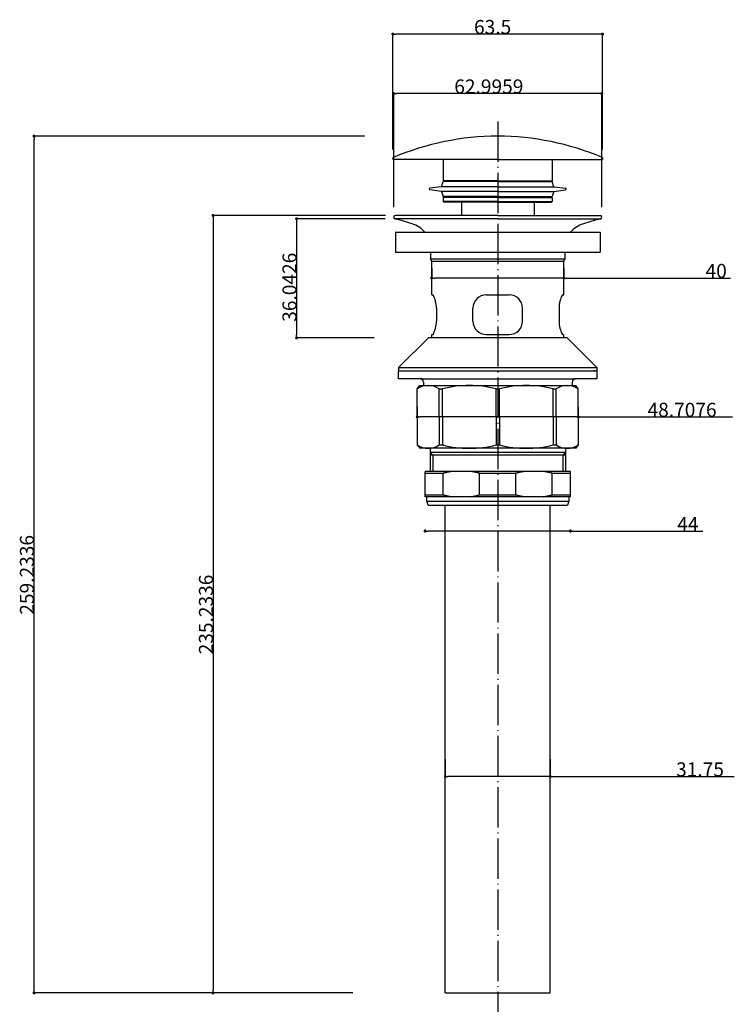
# Model space of a CAD drawing. Extents: x 643 to 1046, y -834 to -383.
# Drawn here: x 705 to 922, y -681 to -383 of the extents above; entities that cross this region are included whole.
import ezdxf

# ---------------------------------------------------------------- set-up
doc = ezdxf.new("R2010")
doc.units = 0
doc.header["$LTSCALE"] = 2
doc.header["$PDMODE"] = 1
doc.header["$PDSIZE"] = -2
doc.linetypes.add('______-6', pattern=[7.747, 6.096, -0.762, 0.127, -0.762])
doc.layers.get('0').update_dxf_attribs({"linetype": 'CONTINUOUS'})
doc.layers.get('DEFPOINTS').update_dxf_attribs({"linetype": 'CONTINUOUS'})
doc.layers.add('1_2__-1', color=7, linetype='CONTINUOUS')
doc.layers.add('1_2______', color=7, linetype='CONTINUOUS')
doc.styles.add('YUGOTHIC_MEDIUM', font='txt', dxfattribs={"bigfont": 'YuGothic Medium'})
doc.dimstyles.new('TOOLBOX', dxfattribs={"dimtxt": 4.248032, "dimasz": 0.89917, "dimexe": 0, "dimexo": 3, "dimgap": 0.02, "dimtad": 1, "dimblk": 'DOT', "dimblk1": 'DOT', "dimblk2": 'DOT', "dimcen": 0, "dimazin": 3, "dimtfac": 0.8, "dimtix": 1, "dimtmove": 0, "dimatfit": 3})

# ---------------------------------------------------------------- blocks, each defined once
blk = doc.blocks.new('_DOT')
at = {"color": 0, "linetype": 'BYBLOCK'}
blk.add_line((-0.5, 0), (-1, 0), dxfattribs=at)
at = {"color": 0, "linetype": 'BYBLOCK', "const_width": 0.5}
blk.add_lwpolyline([(-0.25, 0, 1), (0.25, 0, 1)], format="xyb", close=True, dxfattribs=at)
blk = doc.blocks.new('*D4')
at = {"layer": '1_2__-1', "color": 0, "linetype": 'CONTINUOUS'}
for p, q in [((809.59, -418.01), (709.56, -418.01)), ((709.56, -676.35), (709.56, -418.91)), ((788.53, -677.25), (709.56, -677.25))]:
    blk.add_line(p, q, dxfattribs=at)
at = {"layer": 'DEFPOINTS', "color": 0}
for p in [(709.56, -418.01), (812.59, -418.01), (791.53, -677.25)]:
    blk.add_point(p, dxfattribs=at)
at = {"layer": '1_2__-1', "color": 0, "xscale": 0.8991699218749999, "yscale": 0.8991699218749999, "zscale": 0.8991699218749999}
for p, rotation in [((709.56, -418.01), 90), ((709.56, -677.25), 270)]:
    blk.add_blockref('_DOT', p, dxfattribs=dict(at, rotation=rotation))
at = {"layer": '1_2__-1', "color": 0, "linetype": 'CONTINUOUS', "style": 'YUGOTHIC_MEDIUM'}
blk.add_text('259.2336', height=4.248, rotation=90, dxfattribs=at).set_placement((709.54, -562.8))
blk = doc.blocks.new('*D5')
at = {"layer": '1_2__-1', "color": 0, "linetype": 'CONTINUOUS'}
for p, q in [((815.93, -442.01), (763.75, -442.01)), ((763.75, -442.91), (763.75, -676.35)), ((806.04, -677.25), (763.75, -677.25))]:
    blk.add_line(p, q, dxfattribs=at)
at = {"layer": 'DEFPOINTS', "color": 0}
for p in [(818.93, -442.01), (763.75, -677.25), (809.04, -677.25)]:
    blk.add_point(p, dxfattribs=at)
at = {"layer": '1_2__-1', "color": 0, "xscale": 0.8991699218749999, "yscale": 0.8991699218749999, "zscale": 0.8991699218749999}
for p, rotation in [((763.75, -442.01), 90), ((763.75, -677.25), 270)]:
    blk.add_blockref('_DOT', p, dxfattribs=dict(at, rotation=rotation))
at = {"layer": '1_2__-1', "color": 0, "linetype": 'CONTINUOUS', "style": 'YUGOTHIC_MEDIUM'}
blk.add_text('235.2336', height=4.248, rotation=90, dxfattribs=at).set_placement((763.73, -574.8))
blk = doc.blocks.new('*D6')
at = {"layer": '1_2__-1', "color": 0, "linetype": 'CONTINUOUS'}
for p, q in [((815.81, -443), (789.04, -443)), ((789.04, -443.9), (789.04, -478.15)), ((812.56, -479.05), (789.04, -479.05))]:
    blk.add_line(p, q, dxfattribs=at)
at = {"layer": 'DEFPOINTS', "color": 0}
for p in [(818.81, -443), (789.04, -479.05), (815.56, -479.05)]:
    blk.add_point(p, dxfattribs=at)
at = {"layer": '1_2__-1', "color": 0, "xscale": 0.8991699218749999, "yscale": 0.8991699218749999, "zscale": 0.8991699218749999}
for p, rotation in [((789.04, -443), 90), ((789.04, -479.05), 270)]:
    blk.add_blockref('_DOT', p, dxfattribs=dict(at, rotation=rotation))
at = {"layer": '1_2__-1', "color": 0, "linetype": 'CONTINUOUS', "style": 'YUGOTHIC_MEDIUM'}
blk.add_text('36.0426', height=4.248, rotation=90, dxfattribs=at).set_placement((789.02, -474.17))
blk = doc.blocks.new('*D7')
at = {"layer": '1_2__-1', "color": 0, "linetype": 'CONTINUOUS'}
for p, q in [((818.18, -422.01), (818.18, -387.1)), ((880.79, -387.1), (819.08, -387.1)), ((881.68, -422.01), (881.68, -387.1))]:
    blk.add_line(p, q, dxfattribs=at)
at = {"layer": 'DEFPOINTS', "color": 0}
for p in [(818.18, -387.1), (818.18, -425.01), (881.68, -425.01)]:
    blk.add_point(p, dxfattribs=at)
at = {"layer": '1_2__-1', "color": 0, "xscale": 0.8991699218749999, "yscale": 0.8991699218749999, "zscale": 0.8991699218749999, "rotation": 180}
blk.add_blockref('_DOT', (818.18, -387.1), dxfattribs=at)
at = {"layer": '1_2__-1', "color": 0, "xscale": 0.8991699218749999, "yscale": 0.8991699218749999, "zscale": 0.8991699218749999}
blk.add_blockref('_DOT', (881.68, -387.1), dxfattribs=at)
at = {"layer": '1_2__-1', "color": 0, "linetype": 'CONTINUOUS', "style": 'YUGOTHIC_MEDIUM'}
blk.add_text('63.5', height=4.248, dxfattribs=at).set_placement((842.75, -387.08))
blk = doc.blocks.new('*D8')
at = {"layer": '1_2__-1', "color": 0, "linetype": 'CONTINUOUS'}
for p, q in [((829.93, -457.92), (829.93, -460.92)), ((869.93, -457.92), (869.93, -460.92)), ((869.04, -460.92), (830.83, -460.92)), ((869.93, -460.92), (920.35, -460.92))]:
    blk.add_line(p, q, dxfattribs=at)
at = {"layer": 'DEFPOINTS', "color": 0}
for p in [(829.93, -460.92), (829.93, -460.92), (869.93, -460.92)]:
    blk.add_point(p, dxfattribs=at)
at = {"layer": '1_2__-1', "color": 0, "xscale": 0.8991699218749999, "yscale": 0.8991699218749999, "zscale": 0.8991699218749999, "rotation": 180}
blk.add_blockref('_DOT', (829.93, -460.92), dxfattribs=at)
at = {"layer": '1_2__-1', "color": 0, "xscale": 0.8991699218749999, "yscale": 0.8991699218749999, "zscale": 0.8991699218749999}
blk.add_blockref('_DOT', (869.93, -460.92), dxfattribs=at)
at = {"layer": '1_2__-1', "color": 0, "linetype": 'CONTINUOUS', "style": 'YUGOTHIC_MEDIUM'}
blk.add_text('40', height=4.248, dxfattribs=at).set_placement((912.84, -460.9))
blk = doc.blocks.new('*D9')
at = {"layer": '1_2__-1', "color": 0, "linetype": 'CONTINUOUS'}
for p, q in [((825.58, -499.95), (825.58, -502.95)), ((874.29, -499.95), (874.29, -502.95)), ((873.39, -502.95), (826.48, -502.95)), ((874.29, -502.95), (920.98, -502.95))]:
    blk.add_line(p, q, dxfattribs=at)
at = {"layer": 'DEFPOINTS', "color": 0}
for p in [(825.58, -502.95), (825.58, -502.95), (874.29, -502.95)]:
    blk.add_point(p, dxfattribs=at)
at = {"layer": '1_2__-1', "color": 0, "xscale": 0.8991699218749999, "yscale": 0.8991699218749999, "zscale": 0.8991699218749999, "rotation": 180}
blk.add_blockref('_DOT', (825.58, -502.95), dxfattribs=at)
at = {"layer": '1_2__-1', "color": 0, "xscale": 0.8991699218749999, "yscale": 0.8991699218749999, "zscale": 0.8991699218749999}
blk.add_blockref('_DOT', (874.29, -502.95), dxfattribs=at)
at = {"layer": '1_2__-1', "color": 0, "linetype": 'CONTINUOUS', "style": 'YUGOTHIC_MEDIUM'}
blk.add_text('48.7076', height=4.248, dxfattribs=at).set_placement((895.27, -502.93))
blk = doc.blocks.new('*D10')
at = {"layer": '1_2__-1', "color": 0, "linetype": 'CONTINUOUS'}
for p, q in [((827.93, -537), (827.93, -537.51)), ((871.04, -537.51), (828.83, -537.51)), ((871.93, -537), (871.93, -537.51)), ((871.93, -537.51), (911.98, -537.51))]:
    blk.add_line(p, q, dxfattribs=at)
at = {"layer": 'DEFPOINTS', "color": 0}
for p in [(827.93, -534), (871.93, -534), (827.93, -541.77)]:
    blk.add_point(p, dxfattribs=at)
at = {"layer": '1_2__-1', "color": 0, "xscale": 0.8991699218749999, "yscale": 0.8991699218749999, "zscale": 0.8991699218749999, "rotation": 180}
blk.add_blockref('_DOT', (827.93, -537.51), dxfattribs=at)
at = {"layer": '1_2__-1', "color": 0, "xscale": 0.8991699218749999, "yscale": 0.8991699218749999, "zscale": 0.8991699218749999}
blk.add_blockref('_DOT', (871.93, -537.51), dxfattribs=at)
at = {"layer": '1_2__-1', "color": 0, "linetype": 'CONTINUOUS', "style": 'YUGOTHIC_MEDIUM'}
blk.add_text('44', height=4.248, dxfattribs=at).set_placement((904.27, -537.49))
blk = doc.blocks.new('*D11')
at = {"layer": '1_2__-1', "color": 0, "linetype": 'CONTINUOUS'}
for p, q in [((834.06, -606.47), (834.06, -611.75)), ((865.81, -606.47), (865.81, -611.75)), ((864.91, -611.75), (834.96, -611.75)), ((865.81, -611.75), (921.54, -611.75))]:
    blk.add_line(p, q, dxfattribs=at)
at = {"layer": 'DEFPOINTS', "color": 0}
for p in [(834.06, -603.47), (865.81, -603.47), (834.06, -616)]:
    blk.add_point(p, dxfattribs=at)
at = {"layer": '1_2__-1', "color": 0, "xscale": 0.8991699218749999, "yscale": 0.8991699218749999, "zscale": 0.8991699218749999, "rotation": 180}
blk.add_blockref('_DOT', (834.06, -611.75), dxfattribs=at)
at = {"layer": '1_2__-1', "color": 0, "xscale": 0.8991699218749999, "yscale": 0.8991699218749999, "zscale": 0.8991699218749999}
blk.add_blockref('_DOT', (865.81, -611.75), dxfattribs=at)
at = {"layer": '1_2__-1', "color": 0, "linetype": 'CONTINUOUS', "style": 'YUGOTHIC_MEDIUM'}
blk.add_text('31.75', height=4.248, dxfattribs=at).set_placement((903.92, -611.73))
blk = doc.blocks.new('*D12')
at = {"layer": '1_2__-1', "color": 0, "linetype": 'CONTINUOUS'}
for p, q in [((818.43, -439.52), (818.43, -405.1)), ((880.53, -405.1), (819.33, -405.1)), ((881.43, -439.45), (881.43, -405.1))]:
    blk.add_line(p, q, dxfattribs=at)
at = {"layer": 'DEFPOINTS', "color": 0}
for p in [(818.43, -405.1), (818.43, -442.52), (881.43, -442.45)]:
    blk.add_point(p, dxfattribs=at)
at = {"layer": '1_2__-1', "color": 0, "xscale": 0.8991699218749999, "yscale": 0.8991699218749999, "zscale": 0.8991699218749999, "rotation": 180}
blk.add_blockref('_DOT', (818.43, -405.1), dxfattribs=at)
at = {"layer": '1_2__-1', "color": 0, "xscale": 0.8991699218749999, "yscale": 0.8991699218749999, "zscale": 0.8991699218749999}
blk.add_blockref('_DOT', (881.43, -405.1), dxfattribs=at)
at = {"layer": '1_2__-1', "color": 0, "linetype": 'CONTINUOUS', "style": 'YUGOTHIC_MEDIUM'}
blk.add_text('62.9959', height=4.248, dxfattribs=at).set_placement((836.78, -405.08))

msp = doc.modelspace()

# ---------------------------------------------------------------- linework, layer by layer
at = {"layer": '1_2______', "color": 2, "linetype": '______-6'}
msp.add_line((849.935, -413.567), (849.935, -686.304), dxfattribs=at)
at = {"layer": '1_2______', "color": 1, "linetype": 'CONTINUOUS'}
for p, q in [((818.185, -424.644), (818.185, -425.012)), ((849.935, -425.012), (818.185, -425.012)), ((833.435, -425.012), (833.435, -431.512)), ((849.935, -425.012), (881.685, -425.012)), ((866.435, -425.012), (866.435, -431.512)), ((881.685, -424.644), (881.685, -425.012)), ((832.935, -433.312), (833.435, -431.762)), ((849.935, -431.512), (833.435, -431.512)), ((849.935, -431.762), (833.435, -431.762)), ((834.935, -431.512), (834.935, -431.762)), ((849.935, -431.512), (866.435, -431.512)), ((849.935, -431.762), (866.435, -431.762)), ((864.935, -431.512), (864.935, -431.762)), ((866.935, -433.312), (866.435, -431.762)), ((832.935, -433.312), (829.403, -433.764)), ((832.935, -434.712), (829.403, -434.26)), ((849.935, -433.312), (832.935, -433.312)), ((849.935, -434.712), (832.935, -434.712)), ((832.935, -434.712), (833.435, -436.262)), ((849.935, -433.312), (866.935, -433.312)), ((849.935, -434.712), (866.935, -434.712)), ((866.935, -434.712), (866.435, -436.262)), ((866.935, -433.312), (870.467, -433.764)), ((866.935, -434.712), (870.467, -434.26)), ((849.935, -436.262), (833.435, -436.262)), ((833.435, -436.512), (833.435, -437.812)), ((849.935, -436.512), (833.435, -436.512)), ((849.935, -437.812), (833.435, -437.812)), ((833.635, -438.012), (833.435, -437.812)), ((834.935, -436.262), (834.935, -436.512)), ((849.935, -436.262), (866.435, -436.262)), ((849.935, -436.512), (866.435, -436.512)), ((849.935, -437.812), (866.435, -437.812)), ((864.935, -436.262), (864.935, -436.512)), ((866.235, -438.012), (866.435, -437.812)), ((866.435, -436.512), (866.435, -437.812)), ((849.935, -438.012), (833.635, -438.012)), ((838.935, -438.012), (838.935, -442.012)), ((849.935, -438.012), (866.235, -438.012)), ((860.935, -438.012), (860.935, -442.012)), ((849.935, -443.012), (818.84, -443.012)), ((849.935, -442.012), (818.935, -442.012)), ((849.935, -442.012), (880.935, -442.012)), ((849.935, -443.012), (881.03, -443.012)), ((818.918, -447.096), (880.935, -447.096)), ((818.935, -447.096), (818.935, -453.096)), ((880.935, -447.096), (880.935, -453.096)), ((818.918, -453.096), (880.935, -453.096)), ((829.935, -455.825), (829.596, -455.147)), ((829.596, -455.147), (870.358, -455.147)), ((829.681, -455.147), (829.681, -453.096)), ((829.935, -466.011), (829.935, -455.825)), ((829.935, -455.825), (869.935, -455.825)), ((869.935, -455.825), (870.358, -455.147)), ((869.935, -466.011), (869.935, -455.825)), ((870.358, -455.147), (870.358, -453.096)), ((829.935, -466.011), (830.366, -466.011)), ((846.435, -466.011), (853.435, -466.011)), ((869.503, -466.011), (869.935, -466.011)), ((869.85, -466.011), (869.935, -466.011)), ((831.375, -470.011), (831.375, -474.011)), ((842.435, -474.011), (842.435, -470.011)), ((857.435, -474.028), (857.435, -469.994)), ((868.495, -470.011), (868.495, -474.011)), ((828.918, -479.045), (819.918, -488.045)), ((870.952, -479.045), (828.918, -479.045)), ((829.935, -478.011), (830.366, -478.011)), ((829.935, -479.045), (829.935, -478.011)), ((846.435, -478.011), (853.435, -478.011)), ((869.503, -478.011), (869.935, -478.011)), ((869.935, -479.045), (869.935, -478.011)), ((879.952, -488.045), (870.952, -479.045)), ((819.918, -488.045), (819.918, -489.045)), ((819.918, -488.045), (879.952, -488.045)), ((879.952, -488.045), (879.952, -489.045)), ((819.918, -489.045), (879.952, -489.045)), ((819.935, -489.045), (826.435, -489.045)), ((819.935, -491.445), (819.935, -489.045)), ((826.935, -491.445), (819.935, -491.445)), ((826.435, -491.445), (849.935, -491.445)), ((849.935, -491.445), (873.435, -491.445)), ((879.935, -491.445), (872.935, -491.445)), ((873.435, -489.045), (879.935, -489.045)), ((879.172, -489.045), (879.003, -489.045)), ((879.342, -489.045), (879.172, -489.045)), ((879.426, -489.045), (879.342, -489.045)), ((879.511, -489.045), (879.426, -489.045)), ((879.935, -489.045), (879.935, -491.445)), ((825.581, -494.445), (826.319, -493.445)), ((825.581, -502.945), (825.581, -494.445)), ((826.319, -493.445), (873.551, -493.445)), ((827.435, -492.445), (827.435, -493.445)), ((832.214, -502.945), (832.214, -494.445)), ((832.214, -494.445), (833.214, -494.445)), ((833.214, -502.945), (833.214, -494.445)), ((849.435, -494.445), (850.435, -494.445)), ((849.435, -502.945), (849.435, -494.445)), ((850.435, -502.945), (850.435, -494.445)), ((866.656, -494.445), (867.656, -494.445)), ((866.656, -502.945), (866.656, -494.445)), ((867.656, -502.945), (867.656, -494.445)), ((872.435, -492.445), (872.435, -493.445)), ((874.289, -494.445), (873.551, -493.445)), ((874.289, -502.945), (874.289, -494.445)), ((825.581, -502.945), (825.581, -511.445)), ((832.214, -502.945), (832.214, -511.445)), ((833.214, -502.945), (833.214, -511.445)), ((849.435, -502.945), (849.435, -511.445)), ((850.435, -502.945), (850.435, -511.445)), ((866.656, -502.945), (866.656, -511.445)), ((867.656, -502.945), (867.656, -511.445)), ((874.289, -502.945), (874.289, -511.445)), ((825.581, -511.445), (826.319, -512.445)), ((873.551, -512.445), (826.319, -512.445)), ((829.435, -512.445), (829.435, -519.445)), ((832.214, -511.445), (833.214, -511.445)), ((849.435, -511.445), (850.435, -511.445)), ((866.656, -511.445), (867.656, -511.445)), ((870.435, -512.445), (870.435, -519.445)), ((874.289, -511.445), (873.551, -512.445)), ((829.435, -513.696), (830.235, -514.496)), ((870.435, -513.696), (829.435, -513.696)), ((870.435, -514.496), (829.435, -514.496)), ((830.235, -514.496), (830.235, -519.445)), ((870.435, -513.696), (869.635, -514.496)), ((869.635, -514.496), (869.635, -519.445)), ((827.935, -527.095), (827.935, -519.445)), ((871.935, -519.445), (827.935, -519.445)), ((827.935, -520.02), (833.43, -520.02)), ((833.43, -526.52), (833.43, -520.02)), ((844.44, -520.02), (855.43, -520.02)), ((844.44, -526.52), (844.44, -520.02)), ((855.43, -526.52), (855.43, -520.02)), ((866.44, -526.52), (866.44, -520.02)), ((866.44, -520.02), (871.935, -520.02)), ((871.935, -527.095), (871.935, -519.445)), ((827.935, -526.52), (833.43, -526.52)), ((871.935, -527.095), (827.935, -527.095)), ((828.435, -528.445), (828.435, -527.095)), ((844.44, -526.52), (855.43, -526.52)), ((866.44, -526.52), (871.935, -526.52)), ((871.435, -527.095), (871.435, -528.445)), ((828.851, -529.695), (828.435, -528.445)), ((828.435, -528.445), (871.435, -528.445)), ((828.851, -529.695), (871.018, -529.695)), ((834.06, -677.245), (834.06, -529.695)), ((865.81, -677.245), (865.81, -529.695)), ((871.435, -528.445), (871.018, -529.695)), ((834.06, -677.245), (865.81, -677.245))]:
    msp.add_line(p, q, dxfattribs=at)
at = {"layer": '1_2______', "color": 1, "linetype": 'CONTINUOUS', "flags": 128}
for points in [[(836.167, -519.445), (836.145, -519.448), (836.123, -519.451), (836.102, -519.455), (836.08, -519.458), (836.058, -519.461), (836.037, -519.464), (836.015, -519.467), (835.994, -519.471), (835.972, -519.474), (835.95, -519.477), (835.929, -519.481), (835.907, -519.484), (835.886, -519.487), (835.864, -519.491), (835.842, -519.494), (835.821, -519.498), (835.799, -519.501), (835.778, -519.505), (835.756, -519.508), (835.735, -519.512), (835.713, -519.515), (835.691, -519.519), (835.67, -519.522), (835.648, -519.526), (835.627, -519.53), (835.605, -519.533), (835.584, -519.537), (835.562, -519.541), (835.541, -519.545), (835.519, -519.548), (835.497, -519.552), (835.476, -519.556), (835.454, -519.56), (835.433, -519.564), (835.411, -519.567), (835.39, -519.571), (835.368, -519.575), (835.347, -519.579), (835.325, -519.583), (835.304, -519.587), (835.282, -519.591), (835.261, -519.595), (835.239, -519.599), (835.218, -519.603), (835.196, -519.607), (835.175, -519.611), (835.153, -519.616), (835.132, -519.62), (835.111, -519.624), (835.089, -519.628), (835.068, -519.632), (835.046, -519.637), (835.025, -519.641), (835.003, -519.645), (834.982, -519.649), (834.96, -519.654), (834.939, -519.658), (834.918, -519.662), (834.896, -519.667), (834.875, -519.671), (834.853, -519.676), (834.832, -519.68), (834.81, -519.685), (834.789, -519.689), (834.768, -519.694), (834.746, -519.698), (834.725, -519.703), (834.703, -519.707), (834.682, -519.712), (834.661, -519.717), (834.639, -519.721), (834.618, -519.726), (834.597, -519.731), (834.575, -519.735), (834.554, -519.74), (834.532, -519.745), (834.511, -519.75), (834.49, -519.754), (834.468, -519.759), (834.447, -519.764), (834.426, -519.769), (834.404, -519.774), (834.383, -519.779), (834.362, -519.784), (834.341, -519.789), (834.319, -519.794), (834.298, -519.799), (834.277, -519.804), (834.255, -519.809), (834.234, -519.814), (834.213, -519.819), (834.192, -519.824), (834.17, -519.829), (834.149, -519.834), (834.128, -519.839), (834.107, -519.844), (834.085, -519.849), (834.064, -519.855), (834.043, -519.86), (834.022, -519.865), (834, -519.87), (833.979, -519.876), (833.958, -519.881), (833.937, -519.886), (833.916, -519.892), (833.894, -519.897), (833.873, -519.902), (833.852, -519.908), (833.831, -519.913), (833.81, -519.919), (833.789, -519.924), (833.767, -519.93), (833.746, -519.935), (833.725, -519.941), (833.704, -519.946), (833.683, -519.952), (833.662, -519.957), (833.641, -519.963), (833.619, -519.969), (833.598, -519.974), (833.577, -519.98), (833.556, -519.986), (833.535, -519.991), (833.514, -519.997), (833.493, -520.003), (833.472, -520.009), (833.451, -520.014), (833.43, -520.02), (833.43, -520.02)], [(844.44, -520.02), (844.419, -520.014), (844.398, -520.009), (844.377, -520.003), (844.356, -519.997), (844.335, -519.991), (844.314, -519.986), (844.292, -519.98), (844.271, -519.974), (844.25, -519.969), (844.229, -519.963), (844.208, -519.957), (844.187, -519.952), (844.166, -519.946), (844.145, -519.941), (844.123, -519.935), (844.102, -519.93), (844.081, -519.924), (844.06, -519.919), (844.039, -519.913), (844.018, -519.908), (843.996, -519.902), (843.975, -519.897), (843.954, -519.892), (843.933, -519.886), (843.912, -519.881), (843.89, -519.876), (843.869, -519.87), (843.848, -519.865), (843.827, -519.86), (843.806, -519.855), (843.784, -519.849), (843.763, -519.844), (843.742, -519.839), (843.721, -519.834), (843.699, -519.829), (843.678, -519.824), (843.657, -519.819), (843.636, -519.813), (843.614, -519.808), (843.593, -519.803), (843.572, -519.798), (843.55, -519.793), (843.529, -519.788), (843.508, -519.784), (843.487, -519.779), (843.465, -519.774), (843.444, -519.769), (843.423, -519.764), (843.401, -519.759), (843.38, -519.754), (843.359, -519.75), (843.337, -519.745), (843.316, -519.74), (843.295, -519.735), (843.273, -519.731), (843.252, -519.726), (843.23, -519.721), (843.209, -519.717), (843.188, -519.712), (843.166, -519.707), (843.145, -519.703), (843.123, -519.698), (843.102, -519.694), (843.081, -519.689), (843.059, -519.685), (843.038, -519.68), (843.016, -519.676), (842.995, -519.671), (842.974, -519.667), (842.952, -519.662), (842.931, -519.658), (842.909, -519.654), (842.888, -519.649), (842.866, -519.645), (842.845, -519.641), (842.824, -519.636), (842.802, -519.632), (842.781, -519.628), (842.759, -519.624), (842.738, -519.62), (842.716, -519.615), (842.695, -519.611), (842.673, -519.607), (842.652, -519.603), (842.63, -519.599), (842.609, -519.595), (842.587, -519.591), (842.566, -519.587), (842.544, -519.583), (842.523, -519.579), (842.501, -519.575), (842.48, -519.571), (842.458, -519.567), (842.437, -519.563), (842.415, -519.56), (842.394, -519.556), (842.372, -519.552), (842.351, -519.548), (842.329, -519.544), (842.308, -519.541), (842.286, -519.537), (842.265, -519.533), (842.243, -519.53), (842.221, -519.526), (842.2, -519.522), (842.178, -519.519), (842.157, -519.515), (842.135, -519.512), (842.114, -519.508), (842.092, -519.505), (842.07, -519.501), (842.049, -519.498), (842.027, -519.494), (842.006, -519.491), (841.984, -519.487), (841.962, -519.484), (841.941, -519.481), (841.919, -519.477), (841.898, -519.474), (841.876, -519.471), (841.854, -519.467), (841.833, -519.464), (841.811, -519.461), (841.79, -519.458), (841.768, -519.455), (841.746, -519.451), (841.725, -519.448), (841.703, -519.445), (841.703, -519.445)], [(858.167, -519.445), (858.145, -519.448), (858.123, -519.451), (858.102, -519.455), (858.08, -519.458), (858.058, -519.461), (858.037, -519.464), (858.015, -519.467), (857.994, -519.471), (857.972, -519.474), (857.95, -519.477), (857.929, -519.481), (857.907, -519.484), (857.886, -519.487), (857.864, -519.491), (857.842, -519.494), (857.821, -519.498), (857.799, -519.501), (857.778, -519.505), (857.756, -519.508), (857.735, -519.512), (857.713, -519.515), (857.691, -519.519), (857.67, -519.522), (857.648, -519.526), (857.627, -519.53), (857.605, -519.533), (857.584, -519.537), (857.562, -519.541), (857.541, -519.545), (857.519, -519.548), (857.497, -519.552), (857.476, -519.556), (857.454, -519.56), (857.433, -519.564), (857.411, -519.567), (857.39, -519.571), (857.368, -519.575), (857.347, -519.579), (857.325, -519.583), (857.304, -519.587), (857.282, -519.591), (857.261, -519.595), (857.239, -519.599), (857.218, -519.603), (857.196, -519.607), (857.175, -519.611), (857.153, -519.616), (857.132, -519.62), (857.111, -519.624), (857.089, -519.628), (857.068, -519.632), (857.046, -519.637), (857.025, -519.641), (857.003, -519.645), (856.982, -519.649), (856.96, -519.654), (856.939, -519.658), (856.918, -519.662), (856.896, -519.667), (856.875, -519.671), (856.853, -519.676), (856.832, -519.68), (856.81, -519.685), (856.789, -519.689), (856.768, -519.694), (856.746, -519.698), (856.725, -519.703), (856.703, -519.707), (856.682, -519.712), (856.661, -519.717), (856.639, -519.721), (856.618, -519.726), (856.597, -519.731), (856.575, -519.735), (856.554, -519.74), (856.532, -519.745), (856.511, -519.75), (856.49, -519.754), (856.468, -519.759), (856.447, -519.764), (856.426, -519.769), (856.404, -519.774), (856.383, -519.779), (856.362, -519.784), (856.341, -519.789), (856.319, -519.794), (856.298, -519.799), (856.277, -519.804), (856.255, -519.809), (856.234, -519.814), (856.213, -519.819), (856.192, -519.824), (856.17, -519.829), (856.149, -519.834), (856.128, -519.839), (856.107, -519.844), (856.085, -519.849), (856.064, -519.855), (856.043, -519.86), (856.022, -519.865), (856, -519.87), (855.979, -519.876), (855.958, -519.881), (855.937, -519.886), (855.916, -519.892), (855.894, -519.897), (855.873, -519.902), (855.852, -519.908), (855.831, -519.913), (855.81, -519.919), (855.789, -519.924), (855.767, -519.93), (855.746, -519.935), (855.725, -519.941), (855.704, -519.946), (855.683, -519.952), (855.662, -519.957), (855.641, -519.963), (855.619, -519.969), (855.598, -519.974), (855.577, -519.98), (855.556, -519.986), (855.535, -519.991), (855.514, -519.997), (855.493, -520.003), (855.472, -520.009), (855.451, -520.014), (855.43, -520.02), (855.43, -520.02)], [(866.44, -520.02), (866.419, -520.014), (866.398, -520.009), (866.377, -520.003), (866.356, -519.997), (866.335, -519.991), (866.314, -519.986), (866.292, -519.98), (866.271, -519.974), (866.25, -519.969), (866.229, -519.963), (866.208, -519.957), (866.187, -519.952), (866.166, -519.946), (866.145, -519.941), (866.123, -519.935), (866.102, -519.93), (866.081, -519.924), (866.06, -519.919), (866.039, -519.913), (866.018, -519.908), (865.996, -519.902), (865.975, -519.897), (865.954, -519.892), (865.933, -519.886), (865.912, -519.881), (865.89, -519.876), (865.869, -519.87), (865.848, -519.865), (865.827, -519.86), (865.806, -519.855), (865.784, -519.849), (865.763, -519.844), (865.742, -519.839), (865.721, -519.834), (865.699, -519.829), (865.678, -519.824), (865.657, -519.819), (865.636, -519.813), (865.614, -519.808), (865.593, -519.803), (865.572, -519.798), (865.55, -519.793), (865.529, -519.788), (865.508, -519.784), (865.487, -519.779), (865.465, -519.774), (865.444, -519.769), (865.423, -519.764), (865.401, -519.759), (865.38, -519.754), (865.359, -519.75), (865.337, -519.745), (865.316, -519.74), (865.295, -519.735), (865.273, -519.731), (865.252, -519.726), (865.23, -519.721), (865.209, -519.717), (865.188, -519.712), (865.166, -519.707), (865.145, -519.703), (865.123, -519.698), (865.102, -519.694), (865.081, -519.689), (865.059, -519.685), (865.038, -519.68), (865.016, -519.676), (864.995, -519.671), (864.974, -519.667), (864.952, -519.662), (864.931, -519.658), (864.909, -519.654), (864.888, -519.649), (864.866, -519.645), (864.845, -519.641), (864.824, -519.636), (864.802, -519.632), (864.781, -519.628), (864.759, -519.624), (864.738, -519.62), (864.716, -519.615), (864.695, -519.611), (864.673, -519.607), (864.652, -519.603), (864.63, -519.599), (864.609, -519.595), (864.587, -519.591), (864.566, -519.587), (864.544, -519.583), (864.523, -519.579), (864.501, -519.575), (864.48, -519.571), (864.458, -519.567), (864.437, -519.563), (864.415, -519.56), (864.394, -519.556), (864.372, -519.552), (864.351, -519.548), (864.329, -519.544), (864.308, -519.541), (864.286, -519.537), (864.265, -519.533), (864.243, -519.53), (864.221, -519.526), (864.2, -519.522), (864.178, -519.519), (864.157, -519.515), (864.135, -519.512), (864.114, -519.508), (864.092, -519.505), (864.07, -519.501), (864.049, -519.498), (864.027, -519.494), (864.006, -519.491), (863.984, -519.487), (863.962, -519.484), (863.941, -519.481), (863.919, -519.477), (863.898, -519.474), (863.876, -519.471), (863.854, -519.467), (863.833, -519.464), (863.811, -519.461), (863.79, -519.458), (863.768, -519.455), (863.746, -519.451), (863.725, -519.448), (863.703, -519.445), (863.703, -519.445)], [(833.43, -526.52), (833.451, -526.526), (833.472, -526.532), (833.493, -526.538), (833.514, -526.543), (833.535, -526.549), (833.556, -526.555), (833.577, -526.56), (833.598, -526.566), (833.619, -526.572), (833.641, -526.577), (833.662, -526.583), (833.683, -526.589), (833.704, -526.594), (833.725, -526.6), (833.746, -526.605), (833.767, -526.611), (833.789, -526.616), (833.81, -526.622), (833.831, -526.627), (833.852, -526.633), (833.873, -526.638), (833.894, -526.643), (833.916, -526.649), (833.937, -526.654), (833.958, -526.66), (833.979, -526.665), (834, -526.67), (834.022, -526.675), (834.043, -526.681), (834.064, -526.686), (834.085, -526.691), (834.107, -526.696), (834.128, -526.701), (834.149, -526.707), (834.17, -526.712), (834.192, -526.717), (834.213, -526.722), (834.234, -526.727), (834.255, -526.732), (834.277, -526.737), (834.298, -526.742), (834.319, -526.747), (834.341, -526.752), (834.362, -526.757), (834.383, -526.762), (834.404, -526.767), (834.426, -526.772), (834.447, -526.776), (834.468, -526.781), (834.49, -526.786), (834.511, -526.791), (834.532, -526.796), (834.554, -526.8), (834.575, -526.805), (834.597, -526.81), (834.618, -526.815), (834.639, -526.819), (834.661, -526.824), (834.682, -526.829), (834.703, -526.833), (834.725, -526.838), (834.746, -526.842), (834.768, -526.847), (834.789, -526.851), (834.81, -526.856), (834.832, -526.86), (834.853, -526.865), (834.875, -526.869), (834.896, -526.874), (834.917, -526.878), (834.939, -526.882), (834.96, -526.887), (834.982, -526.891), (835.003, -526.895), (835.025, -526.9), (835.046, -526.904), (835.068, -526.908), (835.089, -526.912), (835.111, -526.917), (835.132, -526.921), (835.153, -526.925), (835.175, -526.929), (835.196, -526.933), (835.218, -526.937), (835.239, -526.941), (835.261, -526.945), (835.282, -526.949), (835.304, -526.953), (835.325, -526.957), (835.347, -526.961), (835.368, -526.965), (835.39, -526.969), (835.411, -526.973), (835.433, -526.977), (835.454, -526.981), (835.476, -526.985), (835.497, -526.988), (835.519, -526.992), (835.541, -526.996), (835.562, -527), (835.584, -527.003), (835.605, -527.007), (835.627, -527.011), (835.648, -527.014), (835.67, -527.018), (835.691, -527.022), (835.713, -527.025), (835.734, -527.029), (835.756, -527.032), (835.778, -527.036), (835.799, -527.039), (835.821, -527.043), (835.842, -527.046), (835.864, -527.05), (835.886, -527.053), (835.907, -527.056), (835.929, -527.06), (835.95, -527.063), (835.972, -527.066), (835.994, -527.07), (836.015, -527.073), (836.037, -527.076), (836.058, -527.079), (836.08, -527.083), (836.102, -527.086), (836.123, -527.089), (836.145, -527.092), (836.167, -527.095), (836.167, -527.095)], [(841.703, -527.095), (841.725, -527.092), (841.746, -527.089), (841.768, -527.086), (841.79, -527.083), (841.811, -527.079), (841.833, -527.076), (841.854, -527.073), (841.876, -527.07), (841.898, -527.066), (841.919, -527.063), (841.941, -527.06), (841.962, -527.056), (841.984, -527.053), (842.006, -527.05), (842.027, -527.046), (842.049, -527.043), (842.07, -527.039), (842.092, -527.036), (842.114, -527.032), (842.135, -527.029), (842.157, -527.025), (842.178, -527.022), (842.2, -527.018), (842.221, -527.014), (842.243, -527.011), (842.264, -527.007), (842.286, -527.003), (842.308, -527), (842.329, -526.996), (842.351, -526.992), (842.372, -526.988), (842.394, -526.985), (842.415, -526.981), (842.437, -526.977), (842.458, -526.973), (842.48, -526.969), (842.501, -526.965), (842.523, -526.961), (842.544, -526.957), (842.566, -526.953), (842.587, -526.949), (842.609, -526.945), (842.63, -526.941), (842.652, -526.937), (842.673, -526.933), (842.695, -526.929), (842.716, -526.925), (842.738, -526.921), (842.759, -526.917), (842.781, -526.912), (842.802, -526.908), (842.823, -526.904), (842.845, -526.9), (842.866, -526.895), (842.888, -526.891), (842.909, -526.887), (842.931, -526.882), (842.952, -526.878), (842.974, -526.874), (842.995, -526.869), (843.016, -526.865), (843.038, -526.86), (843.059, -526.856), (843.081, -526.851), (843.102, -526.847), (843.123, -526.842), (843.145, -526.838), (843.166, -526.833), (843.188, -526.828), (843.209, -526.824), (843.23, -526.819), (843.252, -526.814), (843.273, -526.81), (843.294, -526.805), (843.316, -526.8), (843.337, -526.796), (843.359, -526.791), (843.38, -526.786), (843.401, -526.781), (843.423, -526.776), (843.444, -526.771), (843.465, -526.767), (843.486, -526.762), (843.508, -526.757), (843.529, -526.752), (843.55, -526.747), (843.572, -526.742), (843.593, -526.737), (843.614, -526.732), (843.636, -526.727), (843.657, -526.722), (843.678, -526.717), (843.699, -526.712), (843.721, -526.706), (843.742, -526.701), (843.763, -526.696), (843.784, -526.691), (843.806, -526.686), (843.827, -526.681), (843.848, -526.675), (843.869, -526.67), (843.89, -526.665), (843.912, -526.659), (843.933, -526.654), (843.954, -526.649), (843.975, -526.643), (843.996, -526.638), (844.018, -526.633), (844.039, -526.627), (844.06, -526.622), (844.081, -526.616), (844.102, -526.611), (844.123, -526.605), (844.145, -526.6), (844.166, -526.594), (844.187, -526.589), (844.208, -526.583), (844.229, -526.577), (844.25, -526.572), (844.271, -526.566), (844.292, -526.56), (844.314, -526.555), (844.335, -526.549), (844.356, -526.543), (844.377, -526.538), (844.398, -526.532), (844.419, -526.526), (844.44, -526.52), (844.44, -526.52)], [(855.43, -526.52), (855.451, -526.526), (855.472, -526.532), (855.493, -526.538), (855.514, -526.543), (855.535, -526.549), (855.556, -526.555), (855.577, -526.56), (855.598, -526.566), (855.619, -526.572), (855.641, -526.577), (855.662, -526.583), (855.683, -526.589), (855.704, -526.594), (855.725, -526.6), (855.746, -526.605), (855.767, -526.611), (855.789, -526.616), (855.81, -526.622), (855.831, -526.627), (855.852, -526.633), (855.873, -526.638), (855.894, -526.643), (855.916, -526.649), (855.937, -526.654), (855.958, -526.66), (855.979, -526.665), (856, -526.67), (856.022, -526.675), (856.043, -526.681), (856.064, -526.686), (856.085, -526.691), (856.107, -526.696), (856.128, -526.701), (856.149, -526.707), (856.17, -526.712), (856.192, -526.717), (856.213, -526.722), (856.234, -526.727), (856.255, -526.732), (856.277, -526.737), (856.298, -526.742), (856.319, -526.747), (856.341, -526.752), (856.362, -526.757), (856.383, -526.762), (856.404, -526.767), (856.426, -526.772), (856.447, -526.776), (856.468, -526.781), (856.49, -526.786), (856.511, -526.791), (856.532, -526.796), (856.554, -526.8), (856.575, -526.805), (856.597, -526.81), (856.618, -526.815), (856.639, -526.819), (856.661, -526.824), (856.682, -526.829), (856.703, -526.833), (856.725, -526.838), (856.746, -526.842), (856.768, -526.847), (856.789, -526.851), (856.81, -526.856), (856.832, -526.86), (856.853, -526.865), (856.875, -526.869), (856.896, -526.874), (856.917, -526.878), (856.939, -526.882), (856.96, -526.887), (856.982, -526.891), (857.003, -526.895), (857.025, -526.9), (857.046, -526.904), (857.068, -526.908), (857.089, -526.912), (857.111, -526.917), (857.132, -526.921), (857.153, -526.925), (857.175, -526.929), (857.196, -526.933), (857.218, -526.937), (857.239, -526.941), (857.261, -526.945), (857.282, -526.949), (857.304, -526.953), (857.325, -526.957), (857.347, -526.961), (857.368, -526.965), (857.39, -526.969), (857.411, -526.973), (857.433, -526.977), (857.454, -526.981), (857.476, -526.985), (857.497, -526.988), (857.519, -526.992), (857.541, -526.996), (857.562, -527), (857.584, -527.003), (857.605, -527.007), (857.627, -527.011), (857.648, -527.014), (857.67, -527.018), (857.691, -527.022), (857.713, -527.025), (857.734, -527.029), (857.756, -527.032), (857.778, -527.036), (857.799, -527.039), (857.821, -527.043), (857.842, -527.046), (857.864, -527.05), (857.886, -527.053), (857.907, -527.056), (857.929, -527.06), (857.95, -527.063), (857.972, -527.066), (857.994, -527.07), (858.015, -527.073), (858.037, -527.076), (858.058, -527.079), (858.08, -527.083), (858.102, -527.086), (858.123, -527.089), (858.145, -527.092), (858.167, -527.095), (858.167, -527.095)], [(863.703, -527.095), (863.725, -527.092), (863.746, -527.089), (863.768, -527.086), (863.79, -527.083), (863.811, -527.079), (863.833, -527.076), (863.854, -527.073), (863.876, -527.07), (863.898, -527.066), (863.919, -527.063), (863.941, -527.06), (863.962, -527.056), (863.984, -527.053), (864.006, -527.05), (864.027, -527.046), (864.049, -527.043), (864.07, -527.039), (864.092, -527.036), (864.114, -527.032), (864.135, -527.029), (864.157, -527.025), (864.178, -527.022), (864.2, -527.018), (864.221, -527.014), (864.243, -527.011), (864.264, -527.007), (864.286, -527.003), (864.308, -527), (864.329, -526.996), (864.351, -526.992), (864.372, -526.988), (864.394, -526.985), (864.415, -526.981), (864.437, -526.977), (864.458, -526.973), (864.48, -526.969), (864.501, -526.965), (864.523, -526.961), (864.544, -526.957), (864.566, -526.953), (864.587, -526.949), (864.609, -526.945), (864.63, -526.941), (864.652, -526.937), (864.673, -526.933), (864.695, -526.929), (864.716, -526.925), (864.738, -526.921), (864.759, -526.917), (864.781, -526.912), (864.802, -526.908), (864.823, -526.904), (864.845, -526.9), (864.866, -526.895), (864.888, -526.891), (864.909, -526.887), (864.931, -526.882), (864.952, -526.878), (864.974, -526.874), (864.995, -526.869), (865.016, -526.865), (865.038, -526.86), (865.059, -526.856), (865.081, -526.851), (865.102, -526.847), (865.123, -526.842), (865.145, -526.838), (865.166, -526.833), (865.188, -526.828), (865.209, -526.824), (865.23, -526.819), (865.252, -526.814), (865.273, -526.81), (865.294, -526.805), (865.316, -526.8), (865.337, -526.796), (865.359, -526.791), (865.38, -526.786), (865.401, -526.781), (865.423, -526.776), (865.444, -526.771), (865.465, -526.767), (865.486, -526.762), (865.508, -526.757), (865.529, -526.752), (865.55, -526.747), (865.572, -526.742), (865.593, -526.737), (865.614, -526.732), (865.636, -526.727), (865.657, -526.722), (865.678, -526.717), (865.699, -526.712), (865.721, -526.706), (865.742, -526.701), (865.763, -526.696), (865.784, -526.691), (865.806, -526.686), (865.827, -526.681), (865.848, -526.675), (865.869, -526.67), (865.89, -526.665), (865.912, -526.659), (865.933, -526.654), (865.954, -526.649), (865.975, -526.643), (865.996, -526.638), (866.018, -526.633), (866.039, -526.627), (866.06, -526.622), (866.081, -526.616), (866.102, -526.611), (866.123, -526.605), (866.145, -526.6), (866.166, -526.594), (866.187, -526.589), (866.208, -526.583), (866.229, -526.577), (866.25, -526.572), (866.271, -526.566), (866.292, -526.56), (866.314, -526.555), (866.335, -526.549), (866.356, -526.543), (866.377, -526.538), (866.398, -526.532), (866.419, -526.526), (866.44, -526.52), (866.44, -526.52)]]:
    msp.add_lwpolyline(points, dxfattribs=at)
at = {"layer": '1_2______', "color": 1, "linetype": 'CONTINUOUS'}
for centre, radius, start, end in [((849.935, -498.805), 80.793, 90, 113.04612), ((849.935, -498.805), 80.793, 66.95388, 90), ((818.385, -424.644), 0.2, 113.04612, 180), ((881.485, -424.644), 0.2, 0, 66.95388), ((829.435, -434.012), 0.25, 97.29356, 262.70644), ((870.435, -434.012), 0.25, 277.29356, 82.70644), ((818.939, -442.516), 0.504, 90.49118, 254.80658), ((772.943, -611.886), 175, 73.03184, 74.80658), ((926.926, -611.886), 175, 105.19342, 106.96816), ((880.931, -442.516), 0.504, 285.19342, 89.50882), ((821.681, -452.156), 8, 39.23125, 73.03184), ((878.189, -452.156), 8, 106.96816, 140.76875), ((822.939, -470.011), 8.436, 0, 28.18141), ((846.435, -470.011), 4, 90, 180), ((853.435, -470.011), 4, 0, 90), ((876.931, -470.011), 8.436, 151.81859, 180), ((822.939, -474.011), 8.436, 331.81859, 0), ((846.435, -474.011), 4, 180, 270), ((853.435, -474.011), 4, 270, 0), ((876.931, -474.011), 8.436, 180, 208.18141), ((826.435, -492.445), 1, 0, 90), ((873.435, -492.445), 1, 90, 180), ((828.898, -499.445), 6, 56.44183, 123.55817), ((841.324, -526.834), 33.389, 75.94195, 104.05805), ((858.545, -526.834), 33.389, 75.94195, 104.05805), ((870.972, -499.445), 6, 56.44183, 123.55817), ((828.898, -506.445), 6, 236.44183, 303.55817), ((841.324, -479.056), 33.389, 255.94195, 284.05805), ((858.545, -479.056), 33.389, 255.94195, 284.05805), ((870.972, -506.445), 6, 236.44183, 303.55817)]:
    msp.add_arc(centre, radius, start, end, dxfattribs=at)

# ---------------------------------------------------------------- dimensions: what is measured, and where the dimension line sits
at = {"layer": '1_2__-1', "color": 17, "linetype": 'CONTINUOUS'}
for base, p1, p2, picture, middle in [((818.185, -387.097), (881.685, -425.012), (818.185, -425.012), '*D7', (849.935, -384.953)), ((818.435, -405.097), (881.431, -442.451), (818.435, -442.516), '*D12', (849.933, -402.953))]:
    dim = msp.add_linear_dim(base=base, p1=p1, p2=p2, dimstyle='TOOLBOX', override={"dimpost": '<>'}, dxfattribs=at)
    dim.commit()
    dim.dimension.update_dxf_attribs({"geometry": picture, "text_midpoint": middle})
for base, p1, p2, picture, middle in [((709.56, -418.012), (791.532, -677.245), (812.591, -418.012), '*D4', (707.416, -547.628)), ((763.752, -677.245), (818.935, -442.012), (809.039, -677.245), '*D5', (761.608, -559.628)), ((789.042, -479.045), (818.807, -443.003), (815.56, -479.045), '*D6', (786.898, -461.024))]:
    dim = msp.add_linear_dim(base=base, p1=p1, p2=p2, angle=270, dimstyle='TOOLBOX', override={"dimpost": '<>'}, dxfattribs=at)
    dim.commit()
    dim.dimension.update_dxf_attribs({"geometry": picture, "text_midpoint": middle})
for base, p1, p2, picture, middle in [((829.935, -460.918), (869.935, -460.918), (829.935, -460.918), '*D8', (916.888, -460.918)), ((825.581, -502.945), (874.289, -502.945), (825.581, -502.945), '*D9', (908.422, -502.945)), ((827.935, -537.513), (871.935, -534), (827.935, -534), '*D10', (908.422, -537.513)), ((834.06, -611.747), (865.81, -603.47), (834.06, -603.47), '*D11', (913.025, -611.747))]:
    dim = msp.add_linear_dim(base=base, p1=p1, p2=p2, dimstyle='TOOLBOX', override={"dimpost": '<>'}, dxfattribs=at)
    dim.commit()
    dim.dimension.update_dxf_attribs({"geometry": picture, "text_midpoint": middle, "dimtype": 160})

doc.saveas('drawing.dxf')
